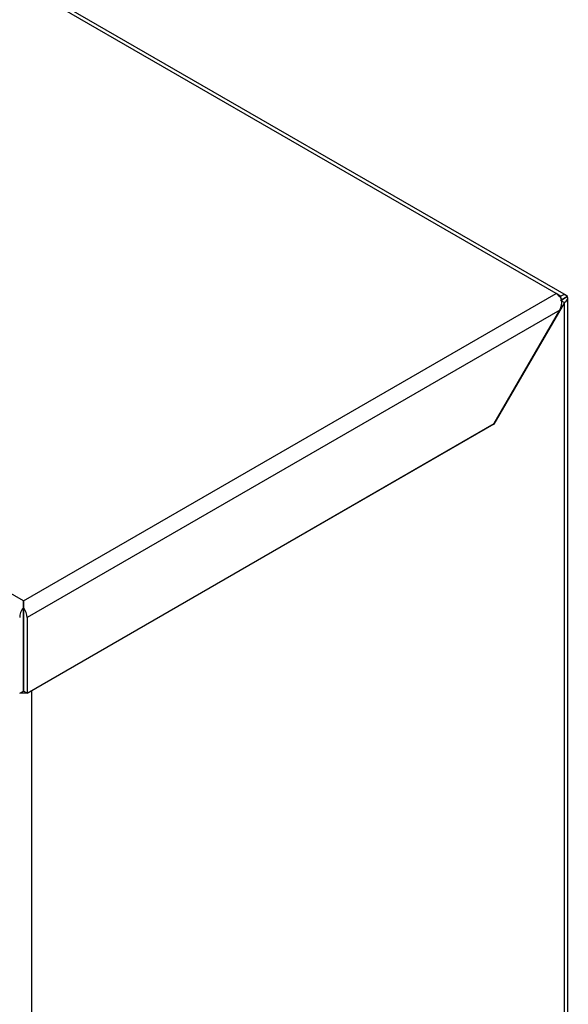
# Paper-space layout 'Sheet1' of a CAD drawing. Units: millimetres. Extents: x 7 to 587, y 7 to 410.
# Drawn here: x 478 to 491, y 168 to 190 of the extents above; entities that cross this region are included whole.
import ezdxf

# ---------------------------------------------------------------- set-up
doc = ezdxf.new("R2010")
doc.units = ezdxf.units.MM
doc.layers.add('Livello18', color=7, linetype='Continuous')
doc.layers.add('XVH50001', color=7, linetype='Continuous')

# ---------------------------------------------------------------- blocks, each defined once
blk = doc.blocks.new('SE10')
at = {"layer": 'XVH50001', "color": 7, "linetype": 'Continuous'}
for p, q in [((490.881, 183.884), (440.564, 212.935)), ((490.646, 183.93), (440.534, 212.863)), ((478.378, 176.847), (428.266, 205.78)), ((478.378, 176.847), (490.646, 183.93)), ((490.749, 183.871), (490.646, 183.93)), ((490.646, 183.93), (490.646, 183.93)), ((490.646, 183.93), (490.646, 183.93)), ((490.749, 183.835), (490.749, 183.871)), ((490.906, 183.863), (490.749, 183.773)), ((490.749, 183.773), (490.834, 183.822)), ((490.906, 183.864), (490.778, 183.79)), ((490.911, 66.943), (490.911, 183.832)), ((490.834, 183.724), (489.213, 180.917)), ((490.749, 183.773), (490.834, 183.724)), ((490.834, 66.835), (490.834, 183.724)), ((490.731, 183.546), (478.463, 176.464)), ((489.221, 180.932), (490.731, 183.546)), ((478.463, 174.72), (489.221, 180.932)), ((489.213, 180.917), (478.566, 174.77)), ((489.205, 180.922), (489.213, 180.917)), ((478.378, 176.75), (478.378, 176.847)), ((478.378, 176.694), (478.378, 176.513)), ((478.378, 176.694), (478.378, 176.513)), ((478.378, 174.769), (478.378, 176.513)), ((478.378, 176.513), (478.378, 174.769)), ((478.463, 176.464), (478.463, 174.72)), ((478.293, 174.72), (478.378, 174.769)), ((478.463, 174.72), (478.378, 174.769)), ((478.566, 174.77), (478.566, 61.623))]:
    blk.add_line(p, q, dxfattribs=at)
blk.add_arc((490.186, 183.779), 0.593, 336.8265, 1.055, dxfattribs=at)
for centre, major_axis, ratio, start_param, end_param in [((490.646, 183.714), (-0.133, 0.23), 0.57735, 4.712389, 5.497787), ((490.749, 183.655), (-0.133, -0.23), 0.57735, 2.935582, 3.926991), ((490.646, 183.714), (0.265, 0.153), 0.000716, -0.784985, -0.205598), ((490.646, 183.714), (0.265, 0.153), 0.000716, 0.205598, 0.784985), ((490.646, 183.832), (-0.265, 0), 0.57735, 2.356194, 3.347604), ((490.646, 183.714), (-0.145, -0.084), 0.000716, 2.356607, 3.927404), ((490.646, 183.714), (-0.145, -0.084), 0.000716, 2.355782, 3.926578), ((478.378, 176.631), (0, 0.306), 0.000716, 0.784985, 1.364373), ((478.378, 176.631), (0, 0.306), 0.000716, -1.364373, -0.784985), ((478.48, 176.572), (-0.133, -0.23), 0.57735, 4.506378, 5.497787), ((478.378, 176.631), (0, -0.168), 0.000716, 3.926578, 5.497374), ((478.378, 176.631), (0, -0.168), 0.000716, 0.785811, 2.356607), ((478.275, 176.572), (0.133, -0.23), 0.57735, 0.785398, 1.776807), ((478.378, 174.878), (0.265, 0), 0.57735, 5.192784, 5.497787), ((478.378, 174.878), (0.265, 0), 0.57735, 4.451112, 4.97262)]:
    blk.add_ellipse(centre, major_axis=major_axis, ratio=ratio, start_param=start_param, end_param=end_param, dxfattribs=at)

psp = doc.layouts.new('Sheet1')

# ---------------------------------------------------------------- block references
at = {"layer": 'Livello18'}
psp.add_blockref('SE10', (0, 0), dxfattribs=at)

doc.saveas('drawing.dxf')
